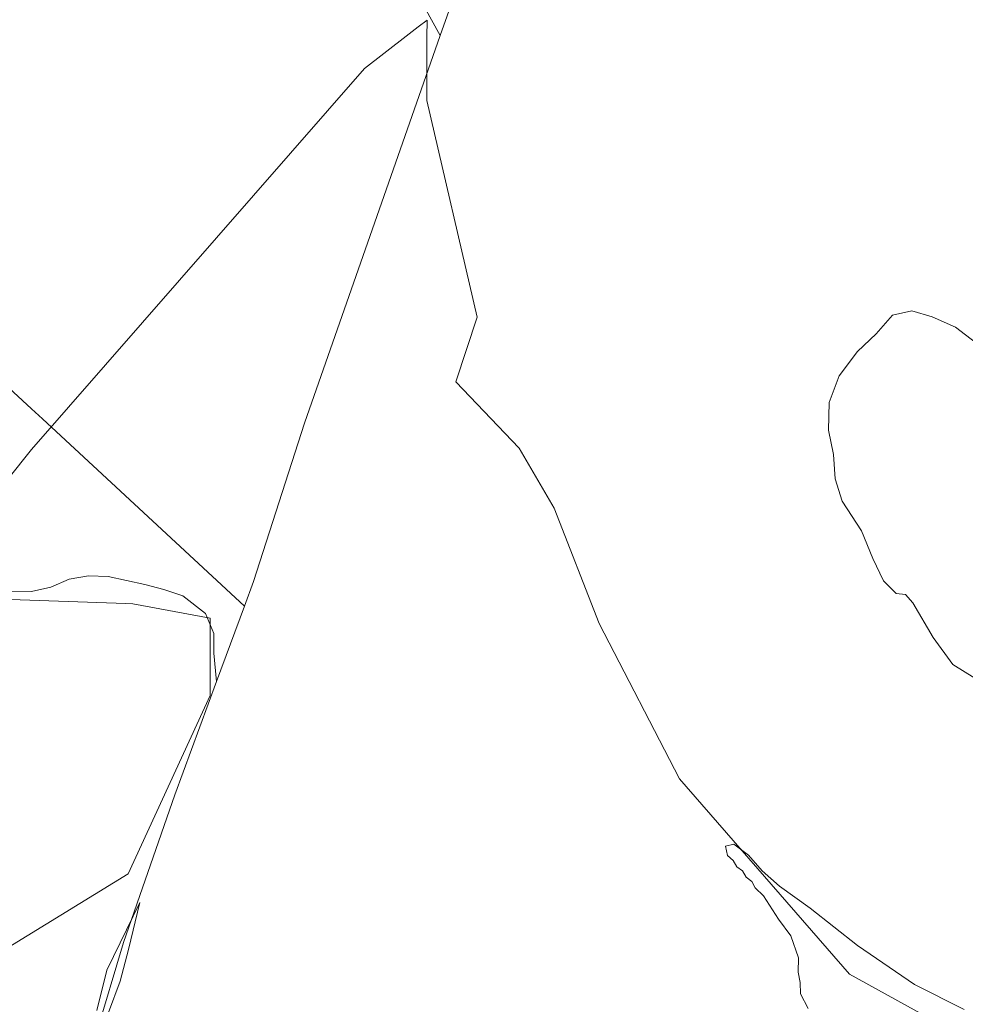
# Model space of a CAD drawing. Units: metres. Extents: x 590664 to 594123, y 4708203 to 4710562.
# Drawn here: x 591987 to 592179, y 4710013 to 4710213 of the extents above; entities that cross this region are included whole.
import ezdxf

# ---------------------------------------------------------------- set-up
doc = ezdxf.new("R2010")
doc.units = ezdxf.units.M
doc.header["$MEASUREMENT"] = 0
for name, color, linetype, lineweight in [('Corriente natural lineal', 142, 'Continuous', 13), ('Cultivos herbáceos CxS', 92, 'Continuous', 0), ('Curva de nivel normal', 30, 'Continuous', 0), ('Matorral CxS', 135, 'Continuous', 0)]:
    doc.layers.add(name, color=color, linetype=linetype, lineweight=lineweight)

# ---------------------------------------------------------------- blocks, each defined once
blk = doc.blocks.new('*U7')
at = {"layer": 'Cultivos herbáceos CxS', "color": 92, "linetype": 'Continuous', "lineweight": 0}
for points in [[(592194.5816000003, 4709998.012599999, 334.6940000000032), (592155.9411000004, 4710019.366599999, 334.8105999999971), (592121.3678000001, 4710059.0241, 335.1340000000055), (592105.0981000002, 4710090.546700001, 335.2378000000026), (592095.9463999998, 4710113.934400001, 335.3503000000055), (592088.8284, 4710126.136700001, 335.4109000000026), (592076.0031000003, 4710139.5855, 335.5430000000051), (592080.3219, 4710152.706499999, 335.5967999999993), (592070.0625, 4710196.716499999, 336.0623000000051), (592070.1145000001, 4710209.561100001, 336.1405999999988), (592070.1287000002, 4710213.030300001, 335.9962999999989), (592068.3261000002, 4710211.6437, 336.1925000000047), (592065.8850999996, 4710209.766100001, 336.4645000000019), (592057.3986999998, 4710203.238100001, 336.3368000000046), (591989.8274999997, 4710125.8749, 336.2933000000049), (591970.2423, 4710101.394099999, 336.4293000000035)], [(591983.5862999996, 4710095.4955, 336.4268000000012), (592008.9811000006, 4710094.590100001, 336.4235000000044), (592010.3920999998, 4710094.5397, 336.4511999999959), (592026.0601000004, 4710091.601500001, 336.0630999999994), (592026.0595000006, 4710075.9343, 335.7762999999977), (592009.4121000003, 4710039.702500001, 336.1831999999995), (591979.0554000001, 4710021.0955, 336.4119999999967)]]:
    blk.add_polyline3d(points, dxfattribs=at)

msp = doc.modelspace()

# ---------------------------------------------------------------- linework, layer by layer
at = {"layer": 'Corriente natural lineal', "color": 142, "linetype": 'Continuous', "lineweight": 13, "extrusion": (0.00940497088958516, 0.0254519782740032, 0.9996318038780608), "elevation": 125784.3628122874, "flags": 128}
msp.add_lwpolyline([(1077240.044643455, -4621603.766445072), (1077240.044643455, -4621587.421668006)], dxfattribs=at)
at = {"layer": 'Corriente natural lineal', "color": 142, "linetype": 'Continuous', "lineweight": 13}
for points in [[(592073.5730999997, 4710445.4132, 337.6094000000012), (592081.2701000003, 4710427.9901, 336.7678000000014), (592095.7500999998, 4710396.960100001, 336.5390999999945), (592106.5100999996, 4710371.850099999, 336.5360999999975), (592117.0900999998, 4710348.7401, 336.4091000000044), (592118.8101000004, 4710342.7501, 336.3337000000029), (592116.9301000005, 4710335.300100001, 336.2810000000027), (592096.2701000003, 4710278.5001, 336.2148000000016), (592081.0100999996, 4710232.9901, 336.1563000000024), (592072.8101000004, 4710209.9101, 335.8698000000004)], [(591987.9501, 4710360.3101, 337.2232999999979), (592014.7500999998, 4710310.8301, 336.6576999999961), (592035.2401000002, 4710275.2501, 336.2796999999992), (592060.0401, 4710232.960100001, 336.1572000000015), (592072.8101000004, 4710209.9101, 335.8698000000004)], [(591873.7758999999, 4710240.9341, 337.2284999999974), (591890.8000999996, 4710224.710100001, 336.4309000000067), (591916.1101000002, 4710201.420100001, 336.5697999999975), (591924.1501000002, 4710194.890100001, 336.5038999999961), (591931.0900999998, 4710188.4001, 336.3184999999939), (591933.0100999996, 4710186.600099999, 336.2835000000051), (591989.8300999999, 4710134.140100001, 336.0234000000055), (591992.0401, 4710132.110099999, 335.9410999999964), (592033.0401, 4710094.050100001, 335.2213000000047)], [(592072.8101000004, 4710209.9101, 335.8698000000004), (592045.2301000003, 4710131.170100001, 335.8993000000046), (592034.8800999997, 4710099.050100001, 335.4777000000031), (592033.0401, 4710094.050100001, 335.2213000000047)], [(591924.1201, 4710177.880100001, 336.7271999999939), (591900.6901000004, 4710145.140100001, 336.4977000000072), (591897.8601000002, 4710140.2501, 336.4529000000039), (591896.6700999998, 4710136.3101, 336.4355000000069), (591897.2200999996, 4710133.280099999, 336.4477999999945), (591899.2001, 4710129.9801, 336.6310999999987), (591912.6501000002, 4710123.7601, 336.5862999999954), (591935.0701000001, 4710115.170100001, 336.561400000006), (591971.5000999998, 4710100.6801, 336.4489999999932), (591981.7801000001, 4710097.720100001, 336.4106999999931), (591985.7901, 4710096.970100001, 336.3105999999971), (591989.7901, 4710097.020099999, 336.270399999994), (591993.7001, 4710097.920100001, 336.2970999999961), (591997.4301000005, 4710099.530099999, 336.329700000002), (592001.3800999997, 4710100.210100001, 336.3368000000046), (592005.3800999997, 4710100.100099999, 336.3286999999983), (592012.8101000004, 4710098.420100001, 336.4937000000064), (592016.7100999998, 4710097.4101, 336.5834999999934), (592020.5301000001, 4710096.1801, 336.4242999999988), (592025.1300999997, 4710092.530099999, 336.1477000000014), (592026.8201000001, 4710088.5101, 336.1923999999999), (592026.8300999999, 4710084.540100001, 336.0832999999984), (592027.3768999996, 4710078.724199999, 335.6647999999986)], [(592027.3768999996, 4710078.724199999, 335.6647999999986), (592018.8800999997, 4710055.7301, 336.1312999999937), (592008.5000999998, 4710025.780099999, 335.5718000000052), (592002.8701, 4710006.940099999, 335.6576999999961), (591997.8601000002, 4709992.6801, 335.1168999999936), (591996.9101, 4709990.350099999, 334.7804000000033), (591996.6512000002, 4709985.517999999, 334.4520000000048)]]:
    msp.add_polyline3d(points, dxfattribs=at)
at = {"layer": 'Cultivos herbáceos CxS', "color": 92, "linetype": 'Continuous', "lineweight": 0}
for points in [[(592194.5816000003, 4709998.012599999, 334.6940000000032), (592155.9411000004, 4710019.366599999, 334.8105999999971), (592121.3678000001, 4710059.0241, 335.1340000000055), (592105.0981000002, 4710090.546700001, 335.2378000000026), (592095.9463999998, 4710113.934400001, 335.3503000000055), (592088.8284, 4710126.136700001, 335.4109000000026), (592076.0031000003, 4710139.5855, 335.5430000000051), (592080.3219, 4710152.706499999, 335.5967999999993), (592070.0625, 4710196.716499999, 336.0623000000051), (592070.1145000001, 4710209.561100001, 336.1405999999988), (592070.1287000002, 4710213.030300001, 335.9962999999989), (592068.3261000002, 4710211.6437, 336.1925000000047), (592065.8850999996, 4710209.766100001, 336.4645000000019), (592057.3986999998, 4710203.238100001, 336.3368000000046), (591989.8274999997, 4710125.8749, 336.2933000000049), (591970.2423, 4710101.394099999, 336.4293000000035)], [(591983.5862999996, 4710095.4955, 336.4268000000012), (592008.9811000006, 4710094.590100001, 336.4235000000044), (592010.3920999998, 4710094.5397, 336.4511999999959), (592026.0601000004, 4710091.601500001, 336.0630999999994), (592026.0595000006, 4710075.9343, 335.7762999999977), (592009.4121000003, 4710039.702500001, 336.1831999999995), (591979.0554000001, 4710021.0955, 336.4119999999967)]]:
    msp.add_polyline3d(points, dxfattribs=at)
at = {"layer": 'Curva de nivel normal', "color": 30, "linetype": 'Continuous', "lineweight": 0, "flags": 128}
for points, elevation in [([(592168.5700000003, 4710154.020099999), (592164.6100000005, 4710153.1601), (592161.2999999998, 4710149.3201), (592157.5099999999, 4710145.7601), (592153.8300000001, 4710140.790100001), (592151.7699999996, 4710135.4101), (592151.6299999999, 4710129.7501), (592152.6399999997, 4710124.870100001), (592153, 4710119.9001), (592154.4500000002, 4710115.350099999), (592158.3700000001, 4710109.3201), (592160.6399999997, 4710103.7501), (592162.8399999999, 4710099.200099999), (592165.3799999999, 4710096.620100001), (592167.2599999999, 4710096.4001), (592168.7699999996, 4710094.710100001), (592172.8799999999, 4710087.6801), (592176.8700000001, 4710082.1801), (592183.2999999998, 4710078.2401)], 340), ([(592185.8300000001, 4710144.2401), (592177.4299999997, 4710150.720100001), (592172.6799999997, 4710152.800100001), (592168.5700000003, 4710154.020099999)], 340), ([(592147.54, 4710012.350099999), (592145.9500000002, 4710015.3201), (592145.8600000005, 4710017.6501), (592145.4699999997, 4710019.7401), (592145.5800000001, 4710022.6801), (592143.9800000004, 4710027.100099999), (592141.4900000002, 4710030.540100001), (592138.4199999999, 4710035.220100001), (592136.7400000002, 4710036.870100001), (592136.0499999998, 4710038.1801), (592134.9299999997, 4710039.0601), (592134.1900000004, 4710040.3201), (592133.0199999996, 4710041.1501), (592132.3099999996, 4710042.440099999), (592131.1299999999, 4710043.460100001), (592130.7300000004, 4710045.3201), (592132.3899999997, 4710045.720100001), (592135.3700000001, 4710043.5001), (592138.1699999999, 4710040.300100001), (592141.7199999997, 4710037.1801), (592147.9199999999, 4710032.720100001), (592157.54, 4710025.1601), (592169.1100000005, 4710017.2301), (592179.1799999997, 4710012.1801)], 335), ([(592003.0700000003, 4710011.9801), (592005.1299999999, 4710020.140100001), (592011.7999999998, 4710033.9101), (592009.4699999997, 4710024.340100001), (592007.7999999998, 4710017.920100001), (592005.4600000001, 4710011.5801)], 335)]:
    msp.add_lwpolyline(points, dxfattribs=dict(at, elevation=elevation))
at = {"layer": 'Matorral CxS', "color": 135, "linetype": 'Continuous', "lineweight": 0}
for points in [[(591970.2423, 4710101.394099999, 336.4293000000035), (591989.8274999997, 4710125.8749, 336.2933000000049), (592057.3986999998, 4710203.238100001, 336.3368000000046), (592065.8850999996, 4710209.766100001, 336.4645000000019), (592068.3261000002, 4710211.6437, 336.1925000000047), (592070.1287000002, 4710213.030300001, 335.9962999999989), (592070.1145000001, 4710209.561100001, 336.1405999999988), (592070.0625, 4710196.716499999, 336.0623000000051), (592080.3219, 4710152.706499999, 335.5967999999993), (592076.0031000003, 4710139.5855, 335.5430000000051), (592088.8284, 4710126.136700001, 335.4109000000026), (592095.9463999998, 4710113.934400001, 335.3503000000055), (592105.0981000002, 4710090.546700001, 335.2378000000026), (592121.3678000001, 4710059.0241, 335.1340000000055), (592155.9411000004, 4710019.366599999, 334.8105999999971), (592194.5816000003, 4709998.012599999, 334.6940000000032)], [(592194.5816000003, 4709998.012599999, 334.6940000000032), (592155.9411000004, 4710019.366599999, 334.8105999999971), (592121.3678000001, 4710059.0241, 335.1340000000055), (592105.0981000002, 4710090.546700001, 335.2378000000026), (592095.9463999998, 4710113.934400001, 335.3503000000055), (592088.8284, 4710126.136700001, 335.4109000000026), (592076.0031000003, 4710139.5855, 335.5430000000051), (592080.3219, 4710152.706499999, 335.5967999999993), (592070.0625, 4710196.716499999, 336.0623000000051), (592070.1145000001, 4710209.561100001, 336.1405999999988), (592070.1287000002, 4710213.030300001, 335.9962999999989), (592068.3261000002, 4710211.6437, 336.1925000000047), (592065.8850999996, 4710209.766100001, 336.4645000000019), (592057.3986999998, 4710203.238100001, 336.3368000000046), (591989.8274999997, 4710125.8749, 336.2933000000049), (591970.2423, 4710101.394099999, 336.4293000000035)], [(591979.0554000001, 4710021.0955, 336.4119999999967), (592009.4121000003, 4710039.702500001, 336.1831999999995), (592026.0595000006, 4710075.9343, 335.7762999999977), (592026.0601000004, 4710091.601500001, 336.0630999999994), (592010.3920999998, 4710094.5397, 336.4511999999959), (592008.9811000006, 4710094.590100001, 336.4235000000044), (591983.5862999996, 4710095.4955, 336.4268000000012)], [(591983.5862999996, 4710095.4955, 336.4268000000012), (592008.9811000006, 4710094.590100001, 336.4235000000044), (592010.3920999998, 4710094.5397, 336.4511999999959), (592026.0601000004, 4710091.601500001, 336.0630999999994), (592026.0595000006, 4710075.9343, 335.7762999999977), (592009.4121000003, 4710039.702500001, 336.1831999999995), (591979.0554000001, 4710021.0955, 336.4119999999967)]]:
    msp.add_polyline3d(points, dxfattribs=at)

# ---------------------------------------------------------------- block references
at = {"layer": 'Cultivos herbáceos CxS', "color": 92, "linetype": 'Continuous', "lineweight": 0}
msp.add_blockref('*U7', (0, 0), dxfattribs=at)

doc.saveas('drawing.dxf')
